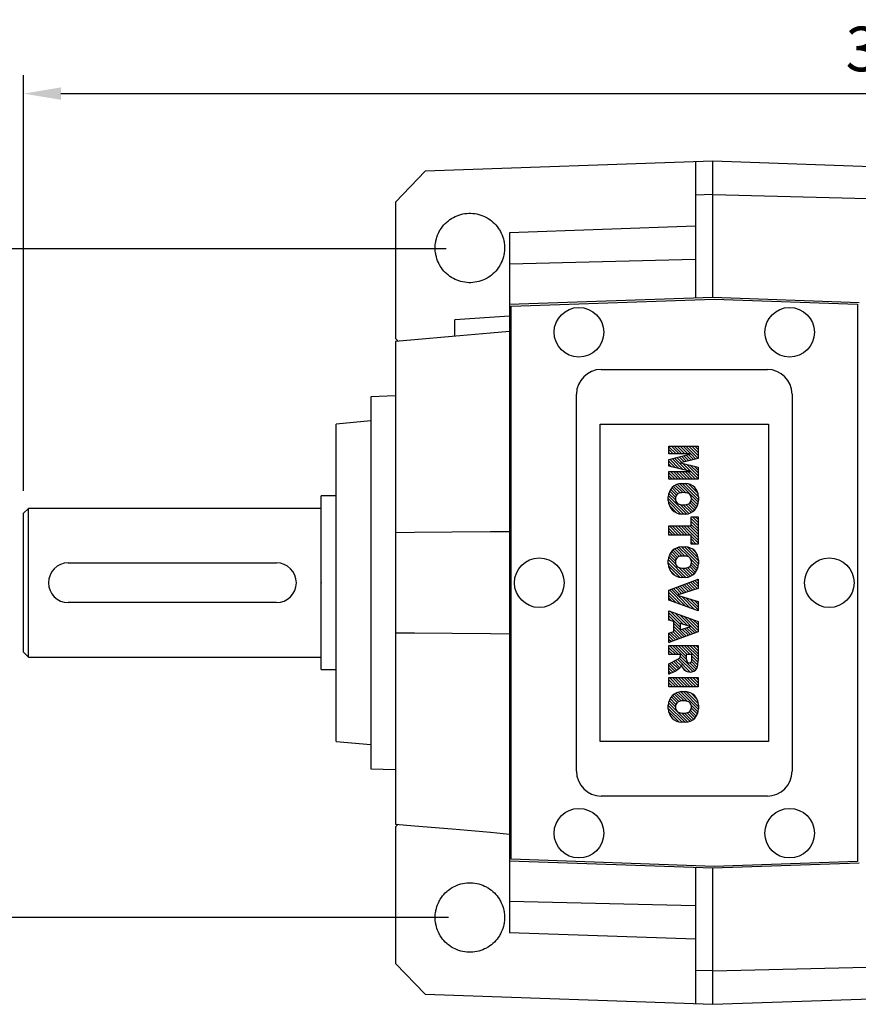
# Model space of a CAD drawing. Extents: x -1206 to 86, y -116 to 805.
# Drawn here: x -977 to -808, y 446 to 645 of the extents above; entities that cross this region are included whole.
import ezdxf

# ---------------------------------------------------------------- set-up
doc = ezdxf.new("R2010")
doc.units = 0
doc.header["$MEASUREMENT"] = 0
doc.styles.add('MX_NOTE_STANDARD', font='txt.shx', dxfattribs={"height": 3.15, "bigfont": 'extfont.shx'})
doc.dimstyles.new('MXDIMSTYLE', dxfattribs={"dimtxt": 3.15, "dimasz": 2.5, "dimexe": 1.5, "dimexo": 1, "dimgap": 1, "dimtad": 1, "dimdec": 4, "dimdsep": 46, "dimtxsty": 'MX_NOTE_STANDARD', "dimcen": 2.5, "dimadec": 0, "dimazin": 0, "dimtfac": 1, "dimtdec": 4, "dimtmove": 2, "dimatfit": 3, "dimfxl": 0, "dimtolj": 1, "dimarcsym": 0})

# ---------------------------------------------------------------- blocks, each defined once
blk = doc.blocks.new('2')
at = {"linetype": 'Continuous'}
h = blk.add_hatch(dxfattribs=at)
h.set_pattern_fill('ANSI31', color=5, scale=3, style=0)
h.set_pattern_definition([(44.99999999999999, (1982.394087533486, 219.3659786868876), (-0.2651650429449553, 0.2651650429449554), [])])
edge = h.paths.add_edge_path(flags=16)
edge.add_arc((690.8736622146077, 654.7991409828048), 1.018915122434378, 186.6023254461233, 273.0639568873855)
edge.add_arc((690.982585569609, 654.7991409828048), 1.018915122434311, 266.9360431126014, 353.3976745538768)
edge.add_arc((688.3428777494294, 655.2574925854628), 3.696934821614863, 351.0443118810875, 368.9556881189125)
edge.add_arc((690.982585569609, 655.7158441881209), 1.018915122434378, 6.602325446123248, 93.06395688738552)
edge.add_arc((690.8736622146075, 655.7158441881209), 1.018915122434207, 86.93604311262752, 173.3976745538897)
edge.add_arc((693.5133700347892, 655.2574925854628), 3.696934821616547, 171.0443118810939, 188.9556881189061)
edge = h.paths.add_edge_path()
edge.add_line((688.1358470284242, 654.8704757739591), (688.1358470284242, 655.6445093969666))
edge.add_arc((690.6675689506844, 655.470635484068), 2.537685565478916, 134.0233462141904, 176.0712025482967, ccw=False)
edge.add_arc((690.6802732483416, 655.4686578045427), 2.547948317977885, 92.04308168137823, 134.1978619726612, ccw=False)
edge.add_line((690.5894364806873, 658.0149863993489), (691.2668113035293, 658.0149863993489))
edge.add_arc((691.175974535875, 655.4686578045427), 2.547948317977796, 45.80213802717611, 87.95691831862189, ccw=False)
edge.add_arc((691.1886788335323, 655.470635484068), 2.537685565478802, 3.92879745169688, 45.97665378564682, ccw=False)
edge.add_line((693.7204007557925, 655.6445093969666), (693.7204007557925, 654.8704757739591))
edge.add_arc((691.1886788335323, 655.0443496868577), 2.537685565478638, 314.02334621424563, 356.07120254829016, ccw=False)
edge.add_arc((691.175974535875, 655.0463273663827), 2.547948317977544, 272.0430816813781, 314.1978619727165, ccw=False)
edge.add_line((691.2668113035293, 652.4999987715768), (690.5894364806873, 652.4999987715768))
edge.add_arc((690.6802732483416, 655.046327366383), 2.54794831797747, 225.8021380272298, 267.95691831863485, ccw=False)
edge.add_arc((690.6675689506844, 655.0443496868577), 2.537685565478802, 183.9287974516968, 225.9766537857006, ccw=False)
h.paths.add_polyline_path([(685.5777514332099, 652.6056291946729), (685.5777514332099, 657.9093559762528), (687.2434345203396, 657.9093559762528), (687.2434345203396, 652.6056291946729)])
edge = h.paths.add_edge_path(flags=16)
edge.add_line((681.3997026051738, 655.7723100893944), (682.0979238448804, 655.7723100893944))
edge.add_arc((681.987585365132, 657.9514089953623), 2.181890607272383, 272.8986910907032, 285.1173702621027)
edge.add_arc((682.4361864857187, 656.3032086988927), 0.4737456739531277, 284.7266473020456, 422.9299755495056)
edge.add_arc((682.0322072074878, 654.3255413992629), 2.478212794367341, 75.5220618409242, 87.81059751144637)
edge.add_line((682.1268823294768, 656.8019450972575), (681.3997026051738, 656.8019450972575))
edge.add_line((681.3997026051738, 656.8019450972575), (681.3997026051738, 655.7723100893944))
edge = h.paths.add_edge_path()
edge.add_arc((682.6435780880433, 653.8443195571484), 4.06775851975054, 76.68102720050128, 92.09621758359735)
edge.add_line((682.494788685332, 657.9093559762528), (679.7431530553183, 657.9093559762528))
edge.add_line((679.7431530553183, 657.9093559762528), (679.7431530553183, 652.6056291946729))
edge.add_line((679.7431530553183, 652.6056291946729), (681.4088361424479, 652.6056291946729))
edge.add_line((681.4088361424479, 652.6056291946729), (681.4088361424479, 654.7335415442568))
edge.add_line((681.4088361424479, 654.7335415442568), (681.5506582991372, 654.7335717822297))
edge.add_arc((681.5508064091214, 654.0392733427362), 0.6942984552912944, 55.8780391525587, 90.01222252046028, ccw=False)
edge.add_arc((681.0683243635747, 653.6687670284823), 1.286022156250493, 25.024443295234676, 47.31061994291218, ccw=False)
edge.add_line((682.2336242877582, 654.2127606617769), (683.1049606253446, 652.6056291946729))
edge.add_line((683.1049606253446, 652.6056291946729), (684.9844382757292, 652.6056291946729))
edge.add_line((684.9844382757292, 652.6056291946729), (684.5726938217881, 653.3658144217256))
edge.add_arc((680.1523447336215, 651.4631903865918), 4.812428106509839, 23.28820086409794, 42.990128884141)
edge.add_line((683.6724972369434, 654.7446520477548), (683.2774864754924, 654.9341288797516))
edge.add_line((683.2774864754924, 654.9341288797516), (683.7298189508263, 655.0984141751464))
edge.add_arc((683.3094169167161, 656.221707016425), 1.199385124783296, 290.518795452428, 333.253118930455)
edge.add_arc((682.9158590904758, 656.4458561494932), 1.651872658857686, 332.4537582187047, 372.0377308450009)
edge.add_arc((683.2574026742686, 656.5464506224114), 1.297144094457348, 10.83833954884525, 75.56869637088795)
h.paths.add_polyline_path([(675.7259846972606, 654.6740327476737), (676.8682360341088, 654.6740327476737), (676.2858487327862, 656.5488264911578)], flags=16)
h.paths.add_polyline_path([(675.1171490932616, 652.6056291946729), (673.4241170810966, 652.6056291946729), (675.3678124073003, 657.9093559762528), (677.2392412259064, 657.9093559762528), (679.2163000931471, 652.6056291946729), (677.4781441745743, 652.6056291946729), (677.2110825944098, 653.4979795348211), (675.384210673426, 653.4979795348211)])
h.paths.add_polyline_path([(669.393987654691, 657.9093559762528), (670.5884683728334, 654.1275447025635), (671.764818580075, 657.9093559762528), (673.4503540546575, 657.9093559762528), (671.4689902143797, 652.6056291946729), (669.6748707904143, 652.6056291946729), (667.6579909225815, 657.9093559762528)])
edge = h.paths.add_edge_path(flags=16)
edge.add_arc((664.5150060133088, 654.7991409828048), 1.018915122434431, 186.6023254463201, 273.0639568873725)
edge.add_arc((664.6239293683104, 654.7991409828048), 1.018915122434311, 266.9360431126014, 353.3976745536406)
edge.add_arc((661.9842215481308, 655.2574925854628), 3.6969348216148, 351.0443118810347, 368.9556881189718)
edge.add_arc((664.6239293683104, 655.7158441881209), 1.018915122434161, 6.602325446352964, 93.0639568873725)
edge.add_arc((664.5150060133092, 655.7158441881209), 1.018915122434274, 86.93604311264052, 173.397674553706)
edge.add_arc((667.1547138334881, 655.2574925854628), 3.696934821614747, 171.0443118810347, 188.9556881189589)
edge = h.paths.add_edge_path()
edge.add_line((661.7771908271257, 654.8704757739591), (661.7771908271257, 655.6445093969666))
edge.add_arc((664.3089127493855, 655.4706354840682), 2.537685565478655, 134.0233462150964, 176.0712025483032, ccw=False)
edge.add_arc((664.321617047043, 655.4686578045427), 2.547948317977812, 92.04308168137823, 134.1978619735686, ccw=False)
edge.add_line((664.2307802793882, 658.0149863993489), (664.9081551022307, 658.0149863993489))
edge.add_arc((664.8173183345759, 655.4686578045427), 2.547948317978192, 45.80213802646671, 87.95691831862189, ccw=False)
edge.add_arc((664.8300226322337, 655.4706354840682), 2.537685565478802, 3.92879745169688, 45.97665378492212, ccw=False)
edge.add_line((667.361744554494, 655.6445093969666), (667.361744554494, 654.8704757739591))
edge.add_arc((664.8300226322337, 655.0443496868577), 2.537685565478794, 314.02334621507794, 356.0712025483032, ccw=False)
edge.add_arc((664.8173183345763, 655.046327366383), 2.547948317977715, 272.0430816813781, 314.19786197353335, ccw=False)
edge.add_line((664.9081551022307, 652.4999987715768), (664.2307802793882, 652.4999987715768))
edge.add_arc((664.321617047043, 655.046327366383), 2.547948317977696, 225.8021380264314, 267.9569183186219, ccw=False)
edge.add_arc((664.3089127493855, 655.0443496868577), 2.537685565478462, 183.9287974516968, 225.9766537849036, ccw=False)
h.paths.add_polyline_path([(657.9835332224752, 652.6056291946729), (657.9835332224752, 656.6555268922682), (656.3361172098939, 656.6555268922682), (656.3361172098939, 657.9093559762528), (661.2966323221864, 657.9093559762528), (661.2966323221864, 656.6555268922682), (659.6492163096051, 656.6555268922682), (659.6492163096051, 652.6056291946729)])
edge = h.paths.add_edge_path(flags=16)
edge.add_arc((652.9830866069069, 654.7991409828048), 1.018915122434112, 186.6023254463333, 273.0639568873855)
edge.add_arc((653.0920099619082, 654.7991409828048), 1.018915122434274, 266.9360431126406, 353.3976745536734)
edge.add_arc((650.4523021417289, 655.2574925854628), 3.6969348216148, 351.0443118810347, 368.9556881189718)
edge.add_arc((653.0920099619082, 655.7158441881209), 1.01891512243449, 6.602325446346245, 93.0639568873725)
edge.add_arc((652.9830866069069, 655.7158441881209), 1.018915122434311, 86.93604311260138, 173.3976745536602)
edge.add_arc((655.6227944270865, 655.2574925854628), 3.69693482161476, 171.0443118810347, 188.9556881189653)
edge = h.paths.add_edge_path()
edge.add_line((650.2452714207234, 654.8704757739591), (650.2452714207234, 655.6445093969666))
edge.add_arc((652.7769933429836, 655.4706354840682), 2.537685565478655, 134.0233462150964, 176.0712025483032, ccw=False)
edge.add_arc((652.7896976406414, 655.4686578045427), 2.547948317977982, 92.04308168137823, 134.1978619735686, ccw=False)
edge.add_line((652.6988608729866, 658.0149863993489), (653.3762356958288, 658.0149863993489))
edge.add_arc((653.2853989281743, 655.4686578045427), 2.547948317977696, 45.80213802643141, 87.95691831862189, ccw=False)
edge.add_arc((653.2981032258322, 655.4706354840683), 2.537685565478109, 3.92879745169688, 45.97665378490359, ccw=False)
edge.add_line((655.8298251480917, 655.6445093969666), (655.8298251480917, 654.8704757739591))
edge.add_arc((653.2981032258315, 655.0443496868577), 2.537685565478892, 314.02334621509635, 356.0712025483032, ccw=False)
edge.add_arc((653.2853989281743, 655.046327366383), 2.5479483179778, 272.0430816813781, 314.19786197355177, ccw=False)
edge.add_line((653.3762356958288, 652.4999987715768), (652.6988608729866, 652.4999987715768))
edge.add_arc((652.7896976406411, 655.046327366383), 2.547948317977635, 225.8021380264314, 267.9569183186219, ccw=False)
edge.add_arc((652.7769933429836, 655.0443496868573), 2.537685565478796, 183.9287974516968, 225.9766537849036, ccw=False)
h.paths.add_polyline_path([(644.8911145302321, 652.6056291946729), (643.5000007785324, 652.6056291946729), (643.5000007785324, 657.9093559762528), (645.7139153826948, 657.9093559762528), (646.4982994515626, 654.7303685101504), (647.2837463714723, 657.9093559762528), (649.490150898688, 657.9093559762528), (649.490150898688, 652.6056291946729), (648.0990371469882, 652.6056291946729), (648.0990371469882, 656.586459258222), (647.1146442370248, 652.6056291946729), (645.8744330637834, 652.6056291946729), (644.8911145302321, 656.5863811550687)])
at = {"color": 5, "linetype": 'Continuous'}
for p, q in [((643.5000007785324, 657.9093559762528), (645.7139153826948, 657.9093559762528)), ((643.5000007785324, 652.6056291946729), (643.5000007785324, 657.9093559762528)), ((645.7139153826948, 657.9093559762528), (646.4982994515626, 654.7303685101502)), ((646.4982994515626, 654.7303685101504), (647.2837463714723, 657.9093559762528)), ((647.2837463714723, 657.9093559762528), (649.490150898688, 657.9093559762528)), ((649.490150898688, 657.9093559762528), (649.490150898688, 652.6056291946729)), ((652.6988608729866, 658.0149863993489), (653.3762356958288, 658.0149863993489)), ((656.3361172098939, 657.9093559762528), (661.296632322186, 657.9093559762528)), ((656.3361172098939, 656.6555268922682), (656.3361172098939, 657.9093559762528)), ((661.2966323221864, 657.9093559762528), (661.2966323221864, 656.6555268922682)), ((664.2307802793882, 658.0149863993489), (664.9081551022307, 658.0149863993489)), ((669.6748707904143, 652.6056291946729), (667.6579909225815, 657.9093559762528)), ((667.6579909225815, 657.9093559762528), (669.393987654691, 657.9093559762528)), ((669.393987654691, 657.9093559762528), (670.5884683728334, 654.1275447025635)), ((670.5884683728334, 654.1275447025635), (671.764818580075, 657.9093559762528)), ((673.4503540546575, 657.9093559762528), (671.4689902143797, 652.6056291946729)), ((671.764818580075, 657.9093559762528), (673.4503540546575, 657.9093559762528)), ((673.4241170810966, 652.6056291946729), (675.3678124073003, 657.9093559762528)), ((675.3678124073003, 657.9093559762528), (677.2392412259064, 657.9093559762528)), ((677.2392412259064, 657.9093559762528), (679.2163000931471, 652.6056291946729)), ((679.7431530553183, 652.6056291946729), (679.7431530553183, 657.9093559762528)), ((679.7431530553183, 657.9093559762528), (682.494788685332, 657.9093559762528)), ((685.5777514332099, 657.9093559762528), (687.2434345203396, 657.9093559762528)), ((685.5777514332099, 652.6056291946729), (685.5777514332099, 657.9093559762528)), ((687.2434345203396, 657.9093559762528), (687.2434345203396, 652.6056291946729)), ((690.5894364806873, 658.0149863993489), (691.2668113035293, 658.0149863993489)), ((645.8744330637834, 652.6056291946729), (644.8911145302321, 656.5863811550687)), ((644.8911145302321, 656.5863811550687), (644.8911145302321, 652.6056291946729)), ((648.0990371469882, 656.586459258222), (647.1146442370248, 652.6056291946729)), ((648.0990371469882, 652.6056291946729), (648.0990371469882, 656.586459258222)), ((657.9835332224752, 656.6555268922682), (656.3361172098939, 656.6555268922682)), ((657.9835332224752, 652.6056291946729), (657.9835332224752, 656.6555268922682)), ((661.2966323221864, 656.6555268922682), (659.6492163096051, 656.6555268922682)), ((659.6492163096051, 656.6555268922682), (659.6492163096051, 652.6056291946729)), ((676.2858487327862, 656.5488264911578), (675.7259846972606, 654.6740327476737)), ((676.8682360341088, 654.6740327476737), (676.2858487327862, 656.5488264911578)), ((682.1268823294768, 656.8019450972575), (681.3997026051738, 656.8019450972575)), ((681.3997026051738, 656.8019450972575), (681.3997026051738, 655.7723100893944)), ((681.3997026051738, 655.7723100893944), (682.0979238448804, 655.7723100893944)), ((650.2452714207234, 654.8704757739591), (650.2452714207234, 655.6445093969666)), ((655.8298251480917, 655.6445093969666), (655.8298251480917, 654.8704757739591)), ((661.7771908271257, 654.8704757739591), (661.7771908271257, 655.6445093969666)), ((667.361744554494, 655.6445093969666), (667.361744554494, 654.8704757739591)), ((675.7259846972606, 654.6740327476737), (676.8682360341088, 654.6740327476737)), ((681.5506582991372, 654.7335717822297), (681.4088361424479, 654.7335415442568)), ((681.4088361424479, 654.7335415442568), (681.4088361424479, 652.6056291946729)), ((683.1049606253446, 652.6056291946729), (682.2336242877582, 654.2127606617769)), ((683.7298189508263, 655.0984141751464), (683.2774864754924, 654.9341288797516)), ((683.2774864754924, 654.9341288797516), (683.6724972369434, 654.7446520477548)), ((688.1358470284242, 654.8704757739591), (688.1358470284242, 655.6445093969666)), ((693.7204007557925, 655.6445093969666), (693.7204007557925, 654.8704757739591)), ((644.8911145302321, 652.6056291946729), (643.5000007785324, 652.6056291946729)), ((647.1146442370248, 652.6056291946729), (645.8744330637834, 652.6056291946729)), ((649.490150898688, 652.6056291946729), (648.0990371469882, 652.6056291946729)), ((653.3762356958288, 652.4999987715768), (652.6988608729866, 652.4999987715768)), ((659.6492163096051, 652.6056291946729), (657.9835332224752, 652.6056291946729)), ((664.9081551022307, 652.4999987715768), (664.2307802793882, 652.4999987715768)), ((671.4689902143797, 652.6056291946729), (669.6748707904143, 652.6056291946729)), ((675.1171490932616, 652.6056291946729), (673.4241170810966, 652.6056291946729)), ((675.384210673426, 653.4979795348211), (675.1171490932616, 652.6056291946729)), ((677.2110825944098, 653.4979795348211), (675.384210673426, 653.4979795348211)), ((677.4781441745743, 652.6056291946729), (677.2110825944098, 653.4979795348208)), ((679.2163000931471, 652.6056291946729), (677.4781441745743, 652.6056291946729)), ((681.4088361424479, 652.6056291946729), (679.7431530553183, 652.6056291946729)), ((684.9844382757292, 652.6056291946729), (683.1049606253446, 652.6056291946729)), ((684.5726938217881, 653.3658144217256), (684.9844382757292, 652.6056291946729)), ((687.2434345203396, 652.6056291946729), (685.5777514332099, 652.6056291946729)), ((691.2668113035293, 652.4999987715768), (690.5894364806873, 652.4999987715768))]:
    blk.add_line(p, q, dxfattribs=at)
for centre, radius, start, end in [((652.7896976406414, 655.4686578045427), 2.547948317977982, 92.04308168137815, 134.1978619735686), ((653.2853989281743, 655.4686578045427), 2.547948317977696, 45.80213802643132, 87.95691831862183), ((664.321617047043, 655.4686578045427), 2.547948317977812, 92.04308168137815, 134.1978619735686), ((664.8173183345759, 655.4686578045427), 2.547948317978192, 45.80213802646666, 87.95691831862183), ((682.6435780880433, 653.8443195571484), 4.06775851975054, 76.68102720050128, 92.09621758359735), ((683.2574026742686, 656.5464506224114), 1.297144094457348, 10.83833954884525, 75.56869637088795), ((690.6802732483416, 655.4686578045427), 2.547948317977885, 92.04308168137815, 134.1978619726612), ((691.175974535875, 655.4686578045427), 2.547948317977796, 45.80213802717603, 87.95691831862183), ((652.7769933429836, 655.4706354840682), 2.537685565478655, 134.0233462150964, 176.0712025483032), ((655.6227944270865, 655.2574925854628), 3.69693482161476, 171.0443118810347, 188.9556881189653), ((652.9830866069069, 655.7158441881209), 1.018915122434311, 86.93604311260138, 173.3976745536602), ((653.0920099619082, 655.7158441881209), 1.01891512243449, 6.602325446346245, 93.0639568873725), ((650.4523021417289, 655.2574925854628), 3.6969348216148, 351.0443118810347, 8.955688118971759), ((653.2981032258322, 655.4706354840683), 2.537685565478109, 3.928797451696821, 45.97665378490365), ((664.3089127493855, 655.4706354840682), 2.537685565478655, 134.0233462150964, 176.0712025483032), ((667.1547138334881, 655.2574925854628), 3.696934821614747, 171.0443118810347, 188.9556881189589), ((664.5150060133092, 655.7158441881209), 1.018915122434274, 86.93604311264052, 173.397674553706), ((664.6239293683104, 655.7158441881209), 1.018915122434161, 6.602325446352964, 93.0639568873725), ((661.9842215481308, 655.2574925854628), 3.6969348216148, 351.0443118810347, 8.955688118971759), ((664.8300226322337, 655.4706354840682), 2.537685565478802, 3.928797451696821, 45.97665378492209), ((681.987585365132, 657.9514089953623), 2.181890607272383, 272.8986910907032, 285.1173702621027), ((682.0322072074878, 654.3255413992629), 2.478212794367341, 75.5220618409242, 87.81059751144637), ((682.4361864857187, 656.3032086988927), 0.4737456739531277, 284.7266473020456, 62.92997554950552), ((682.9158590904758, 656.4458561494932), 1.651872658857686, 332.4537582187047, 12.03773084500089), ((690.6675689506844, 655.470635484068), 2.537685565478916, 134.0233462141904, 176.0712025482967), ((693.5133700347892, 655.2574925854628), 3.696934821616547, 171.0443118810939, 188.9556881189061), ((690.8736622146075, 655.7158441881209), 1.018915122434207, 86.93604311262752, 173.3976745538897), ((690.982585569609, 655.7158441881209), 1.018915122434378, 6.602325446123248, 93.06395688738552), ((688.3428777494294, 655.2574925854628), 3.696934821614863, 351.0443118810875, 8.9556881189125), ((691.1886788335323, 655.470635484068), 2.537685565478802, 3.928797451696821, 45.97665378564685), ((652.7769933429836, 655.0443496868573), 2.537685565478796, 183.9287974516968, 225.9766537849036), ((652.9830866069069, 654.7991409828048), 1.018915122434112, 186.6023254463333, 273.0639568873855), ((653.0920099619082, 654.7991409828048), 1.018915122434274, 266.9360431126406, 353.3976745536734), ((653.2981032258315, 655.0443496868577), 2.537685565478892, 314.0233462150964, 356.0712025483031), ((664.3089127493855, 655.0443496868577), 2.537685565478462, 183.9287974516968, 225.9766537849036), ((664.5150060133088, 654.7991409828048), 1.018915122434431, 186.6023254463201, 273.0639568873725), ((664.6239293683104, 654.7991409828048), 1.018915122434311, 266.9360431126014, 353.3976745536406), ((664.8300226322337, 655.0443496868577), 2.537685565478794, 314.0233462150779, 356.0712025483031), ((681.5508064091214, 654.0392733427362), 0.6942984552912944, 55.87803915255872, 90.01222252046028), ((681.0683243635747, 653.6687670284823), 1.286022156250493, 25.0244432952347, 47.31061994291223), ((680.1523447336215, 651.4631903865918), 4.812428106509839, 23.28820086409794, 42.990128884141), ((683.3094169167161, 656.221707016425), 1.199385124783296, 290.518795452428, 333.253118930455), ((690.6675689506844, 655.0443496868577), 2.537685565478802, 183.9287974516968, 225.9766537857006), ((690.8736622146077, 654.7991409828048), 1.018915122434378, 186.6023254461233, 273.0639568873855), ((690.982585569609, 654.7991409828048), 1.018915122434311, 266.9360431126014, 353.3976745538768), ((691.1886788335323, 655.0443496868577), 2.537685565478638, 314.0233462142456, 356.0712025482902), ((652.7896976406411, 655.046327366383), 2.547948317977635, 225.8021380264314, 267.9569183186218), ((653.2853989281743, 655.046327366383), 2.5479483179778, 272.0430816813781, 314.1978619735518), ((664.321617047043, 655.046327366383), 2.547948317977696, 225.8021380264314, 267.9569183186218), ((664.8173183345763, 655.046327366383), 2.547948317977715, 272.0430816813781, 314.1978619735333), ((690.6802732483416, 655.046327366383), 2.54794831797747, 225.8021380272298, 267.9569183186348), ((691.175974535875, 655.0463273663827), 2.547948317977544, 272.0430816813781, 314.1978619727165)]:
    blk.add_arc(centre, radius, start, end, dxfattribs=at)
blk = doc.blocks.new('*D19')
at = {"color": 3, "lineweight": -2}
for p, q in [((-980.0356223554464, 546.374776176796), (-1003.57, 546.374776176796)), ((-999.82, 538.874776176796), (-999.82, 523.874776176796)), ((-980.0356223554464, 516.374776176796), (-1003.57, 516.374776176796))]:
    blk.add_line(p, q, dxfattribs=at)
at = {"color": 3}
for points in [[(-1001.07, 538.874776176796), (-998.57, 538.874776176796), (-999.82, 546.374776176796)], [(-1001.07, 523.874776176796), (-998.57, 523.874776176796), (-999.82, 516.374776176796)]]:
    blk.add_solid(points, dxfattribs=at)
at = {"layer": 'DEFPOINTS', "color": 0}
for p in [(-975.5356223554464, 546.374776176796), (-999.82, 516.374776176796), (-975.5356223554464, 516.374776176796)]:
    blk.add_point(p, dxfattribs=at)
at = {"color": 3, "insert": (-1008.82, 531.3747761767959), "char_height": 9, "attachment_point": 5, "rotation": 90}
blk.add_mtext('\\A1;30', dxfattribs=at)
blk = doc.blocks.new('*D20')
at = {"color": 3, "lineweight": -2}
for p, q in [((-976.5356223554464, 549.874776176796), (-976.5356223554464, 633.7453826052916)), ((-624.5356223554464, 547.074776176796), (-624.5356223554464, 633.7453826052916)), ((-969.0356223554464, 629.9953826052916), (-632.0356223554464, 629.9953826052916))]:
    blk.add_line(p, q, dxfattribs=at)
at = {"color": 3}
for points in [[(-969.0356223554464, 631.2453826052916), (-969.0356223554464, 628.7453826052916), (-976.5356223554464, 629.9953826052916)], [(-632.0356223554464, 631.2453826052916), (-632.0356223554464, 628.7453826052916), (-624.5356223554464, 629.9953826052916)]]:
    blk.add_solid(points, dxfattribs=at)
at = {"layer": 'DEFPOINTS', "color": 0}
for p in [(-624.5356223554464, 629.9953826052916), (-976.5356223554464, 545.374776176796), (-624.5356223554464, 542.574776176796)]:
    blk.add_point(p, dxfattribs=at)
at = {"color": 3, "insert": (-800.5356223554464, 638.9953826052916), "char_height": 9, "attachment_point": 5}
blk.add_mtext('\\A1;352', dxfattribs=at)
blk = doc.blocks.new('*D21')
at = {"color": 3, "lineweight": -2}
for p, q in [((-891.3100000000001, 598.6711831455942), (-1035.66, 598.6711831455942)), ((-1031.91, 591.1711831455942), (-1031.91, 471.3747761767961)), ((-890.83, 463.874776176796), (-1035.66, 463.8747761767961))]:
    blk.add_line(p, q, dxfattribs=at)
at = {"color": 3}
for points in [[(-1033.16, 591.1711831455942), (-1030.66, 591.1711831455942), (-1031.91, 598.6711831455942)], [(-1033.16, 471.3747761767961), (-1030.66, 471.3747761767961), (-1031.91, 463.8747761767961)]]:
    blk.add_solid(points, dxfattribs=at)
at = {"layer": 'DEFPOINTS', "color": 0}
for p in [(-886.8100000000001, 598.6711831455942), (-1031.91, 463.8747761767961), (-886.33, 463.874776176796)]:
    blk.add_point(p, dxfattribs=at)
at = {"color": 3, "insert": (-1040.91, 531.2729796611951), "char_height": 9, "attachment_point": 5, "rotation": 90}
blk.add_mtext('\\A1;135', dxfattribs=at)

msp = doc.modelspace()

# ---------------------------------------------------------------- linework, layer by layer
at = {"color": 7, "linetype": 'Continuous'}
for p, q in [((-837.5356223554464, 616.374776176796), (-895.5392773933319, 614.349243909539)), ((-841.0356223554464, 616.2525534835748), (-841.0356223554464, 588.7525534835748)), ((-712.531967317561, 612.0095523535921), (-837.5356223554464, 616.374776176796)), ((-837.5356223554464, 588.874776176796), (-837.5356223554464, 616.374776176796)), ((-895.5392773933319, 614.3492439095393), (-901.5356223554464, 608.1398469293241)), ((-837.5356223554464, 609.6382321440866), (-841.0356223554464, 609.5518076488951)), ((-837.5356223554464, 609.6382321440866), (-768.5356223554464, 607.9344349531679)), ((-901.5356223554464, 608.1398469293241), (-901.5356223554464, 580.6097054242679)), ((-841.0356223554464, 603.2525534835748), (-878.5356223554464, 601.9430246276344)), ((-878.5356223554464, 601.9430246276344), (-878.5356223554464, 460.8065277259577)), ((-841.0356223554464, 596.5518076488951), (-878.5356223554464, 595.6258309147)), ((-837.5356223554464, 588.874776176796), (-878.5356223554464, 587.4430246276344)), ((-878.2356223554465, 587.1430246276344), (-837.2356223554463, 588.574776176796)), ((-808.0356223554464, 587.8446134767895), (-837.5356223554464, 588.874776176796)), ((-837.2356223554463, 588.574776176796), (-808.3356223554464, 587.5655659384846)), ((-878.2356223554465, 475.6065277259576), (-878.2356223554465, 587.1430246276344)), ((-808.3356223554464, 587.5655659384846), (-808.3356223554464, 475.1839864151076)), ((-878.5356223554464, 585.1410507150093), (-889.5356223554464, 584.3718557836306)), ((-889.5356223554464, 581.0793869856374), (-889.5356223554464, 584.3718557836306)), ((-901.5356223554464, 580.6097054242679), (-901.0148084481222, 580.0703868353897)), ((-901.5356223554464, 580.0248215226924), (-901.5356223554464, 482.7247308308996)), ((-860.0356223554464, 574.374776176796), (-826.5356223554464, 574.374776176796)), ((-901.5356223554464, 569.0493800242547), (-906.5356223554464, 568.874776176796)), ((-906.5356223554464, 568.874776176796), (-906.5356223554464, 493.874776176796)), ((-865.0356223554464, 493.374776176796), (-865.0356223554464, 569.374776176796)), ((-821.5356223554464, 569.374776176796), (-821.5356223554464, 493.374776176796)), ((-906.5356223554464, 563.9871968214774), (-913.5356223554464, 563.374776176796)), ((-913.5356223554464, 499.374776176796), (-913.5356223554464, 563.374776176796)), ((-860.2856223554464, 563.374776176796), (-826.2856223554464, 563.374776176796)), ((-860.2856223554464, 499.374776176796), (-860.2856223554464, 563.374776176796)), ((-826.2856223554464, 563.374776176796), (-826.2856223554464, 499.374776176796)), ((-913.5356223554464, 548.874776176796), (-916.5356223554464, 548.874776176796)), ((-916.5356223554464, 513.874776176796), (-916.5356223554464, 548.874776176796)), ((-975.5356223554464, 546.374776176796), (-976.5356223554464, 545.374776176796)), ((-916.5356223554464, 546.374776176796), (-975.5356223554464, 546.374776176796)), ((-975.5356223554464, 516.374776176796), (-975.5356223554464, 546.374776176796)), ((-976.5356223554464, 517.374776176796), (-976.5356223554464, 545.374776176796)), ((-967.5356223554464, 535.374776176796), (-925.5356223554464, 535.374776176796)), ((-925.5356223554464, 527.374776176796), (-967.5356223554464, 527.374776176796)), ((-976.5356223554464, 517.374776176796), (-975.5356223554464, 516.374776176796)), ((-975.5356223554464, 516.374776176796), (-916.5356223554464, 516.374776176796)), ((-916.5356223554464, 513.874776176796), (-913.5356223554464, 513.874776176796)), ((-913.5356223554464, 499.374776176796), (-906.5356223554464, 498.7623555321146)), ((-826.2856223554464, 499.374776176796), (-860.2856223554464, 499.374776176796)), ((-906.5356223554464, 493.874776176796), (-901.5356223554464, 493.7001723293373)), ((-826.5356223554464, 488.374776176796), (-860.0356223554464, 488.374776176796)), ((-901.0148084481222, 482.6791655182022), (-901.5356223554464, 482.1398469293241)), ((-901.5356223554464, 482.1398469293241), (-901.5356223554464, 454.6097054242679)), ((-878.5356223554464, 475.3065277259576), (-837.5356223554464, 473.874776176796)), ((-837.2356223554463, 474.1747761767959), (-878.2356223554465, 475.6065277259576)), ((-837.5356223554464, 473.874776176796), (-808.0356223554464, 474.9049388768025)), ((-808.3356223554464, 475.1839864151076), (-837.2356223554463, 474.1747761767959)), ((-841.0356223554464, 473.9969988700171), (-841.0356223554464, 446.4969988700173)), ((-837.5356223554464, 446.3747761767961), (-837.5356223554464, 473.874776176796)), ((-841.0356223554464, 466.197744704697), (-878.5356223554464, 467.123721438892)), ((-841.0356223554464, 459.4969988700172), (-878.5356223554464, 460.8065277259577)), ((-837.5356223554464, 453.1113202095055), (-768.5356223554464, 454.8151174004244)), ((-901.5356223554464, 454.6097054242679), (-895.5392773933319, 448.4003084440529)), ((-837.5356223554464, 453.1113202095055), (-841.0356223554464, 453.197744704697)), ((-837.5356223554464, 446.3747761767961), (-712.531967317561, 450.74)), ((-895.5392773933319, 448.4003084440529), (-837.5356223554464, 446.3747761767961))]:
    msp.add_line(p, q, dxfattribs=at)
for points in [[(-879.5356223554464, 598.874776176796), (-879.538583704871, 598.6711831455942), (-879.5622594688042, 598.2646859775624), (-879.6095308853797, 597.8602531616453), (-879.6419680843609, 597.6592389331275), (-879.6802380030875, 597.4592531704717), (-879.774141571423, 597.0630428610783), (-879.8909238504351, 596.6729628837346), (-880.0301896858585, 596.2903331456072), (-880.1914678461898, 595.916448344611), (-880.3742126171857, 595.5525735885625), (-880.4734445289554, 595.374776176796), (-880.5778056483874, 595.1999401144541), (-880.8015580454233, 594.8597411223387), (-881.0447127010094, 594.5331277379181), (-881.3064468567594, 594.2212051174985), (-881.5858748871404, 593.9250287084902), (-881.8820512961489, 593.645600678109), (-882.0361090876405, 593.5124650749632), (-882.1939739165686, 593.383866522359), (-882.520587300989, 593.1407118667731), (-882.8607862931045, 592.916959469737), (-883.0356223554464, 592.8125983503049), (-883.2134197672129, 592.7133664385352), (-883.5772945232615, 592.5306216675395), (-883.9511793242576, 592.3693435072083), (-884.1414813521668, 592.2969278312947), (-884.3338090623851, 592.2300776717847), (-884.7238890397288, 592.1132953927726), (-885.1200993491221, 592.0193918244371), (-885.5210993402956, 591.9486847067293), (-885.9255321562129, 591.9014132901538), (-886.3320293242447, 591.8777375262206), (-886.5356223554464, 591.874776176796), (-886.7392153866482, 591.8777375262206), (-887.14571255468, 591.9014132901538), (-887.5501453705971, 591.9486847067293), (-887.9511453617707, 592.0193918244371), (-888.3473556711641, 592.1132953927726), (-888.7374356485076, 592.2300776717847), (-888.9297633587261, 592.2969278312947), (-889.1200653866352, 592.3693435072083), (-889.4939501876312, 592.5306216675395), (-889.8578249436799, 592.7133664385352), (-890.2104584177883, 592.916959469737), (-890.5506574099037, 593.1407118667731), (-890.8772707943243, 593.383866522359), (-891.0351356232521, 593.5124650749632), (-891.189193414744, 593.645600678109), (-891.4853698237522, 593.9250287084902), (-891.7647978541335, 594.2212051174985), (-892.0265320098835, 594.5331277379181), (-892.2696866654693, 594.8597411223387), (-892.4934390625054, 595.1999401144541), (-892.5978001819375, 595.374776176796), (-892.6970320937072, 595.5525735885625), (-892.8797768647029, 595.916448344611), (-893.0410550250341, 596.2903331456072), (-893.1803208604575, 596.6729628837346), (-893.2971031394699, 597.0630428610783), (-893.3910067078053, 597.4592531704717), (-893.4292766265318, 597.6592389331275), (-893.4617138255129, 597.8602531616453), (-893.5089852420887, 598.2646859775624), (-893.5326610060218, 598.6711831455942), (-893.5356223554464, 598.874776176796), (-893.5326610060218, 599.0783692079978), (-893.5089852420887, 599.4848663760296), (-893.4617138255129, 599.8892991919466), (-893.4292766265318, 600.0903134204644), (-893.3910067078053, 600.2902991831203), (-893.2971031394699, 600.6865094925137), (-893.1803208604575, 601.0765894698574), (-893.0410550250341, 601.4592192079848), (-892.8797768647029, 601.833104008981), (-892.6970320937072, 602.1969787650295), (-892.5978001819375, 602.374776176796), (-892.4934390625054, 602.5496122391379), (-892.2696866654693, 602.8898112312532), (-892.0265320098835, 603.2164246156739), (-891.7647978541335, 603.5283472360935), (-891.4853698237522, 603.8245236451017), (-891.189193414744, 604.103951675483), (-891.0351356232521, 604.2370872786288), (-890.8772707943243, 604.365685831233), (-890.5506574099037, 604.6088404868188), (-890.2104584177883, 604.832592883855), (-889.8578249436799, 605.0361859150568), (-889.4939501876312, 605.2189306860527), (-889.1200653866352, 605.3802088463837), (-888.9297633587261, 605.4526245222975), (-888.7374356485076, 605.5194746818073), (-888.3473556711641, 605.6362569608194), (-887.9511453617707, 605.7301605291549), (-887.5501453705971, 605.8008676468627), (-887.14571255468, 605.8481390634382), (-886.7392153866482, 605.8718148273714), (-886.5356223554464, 605.874776176796), (-886.3320293242447, 605.8718148273714), (-885.9255321562129, 605.8481390634382), (-885.5210993402956, 605.8008676468627), (-885.1200993491221, 605.7301605291549), (-884.7238890397288, 605.6362569608194), (-884.3338090623851, 605.5194746818073), (-884.1414813521668, 605.4526245222975), (-883.9511793242576, 605.3802088463839), (-883.5772945232615, 605.2189306860527), (-883.2134197672129, 605.0361859150568), (-883.0356223554464, 604.936954003287), (-882.8607862931045, 604.832592883855), (-882.520587300989, 604.6088404868188), (-882.1939739165686, 604.365685831233), (-882.0361090876405, 604.2370872786288), (-881.8820512961489, 604.103951675483), (-881.5858748871404, 603.8245236451017), (-881.3064468567594, 603.5283472360935), (-881.0447127010094, 603.2164246156739), (-880.8015580454233, 602.8898112312532), (-880.5778056483874, 602.5496122391379), (-880.4734445289554, 602.374776176796), (-880.3742126171857, 602.1969787650295), (-880.1914678461898, 601.833104008981), (-880.0301896858585, 601.4592192079848), (-879.8909238504351, 601.0765894698574), (-879.774141571423, 600.6865094925137), (-879.6802380030875, 600.2902991831203), (-879.6419680843609, 600.0903134204644), (-879.6095308853797, 599.8892991919466), (-879.5622594688042, 599.4848663760296), (-879.538583704871, 599.0783692079978), (-879.5356223554464, 598.874776176796)], [(-878.5356223554464, 582.0370607837887), (-882.400627714264, 581.6989166304251), (-890.0926320013181, 581.0259534555152), (-897.7339610475973, 580.3574237896943), (-901.5356223554464, 580.0248215226924)], [(-901.5356223554464, 541.5303711148916), (-897.7336061623408, 541.5638868679338), (-890.0919932078563, 541.6309183744339), (-882.4002728290073, 541.6979498814893), (-878.5356223554464, 541.7314656352249)], [(-878.5356223554464, 521.018086718367), (-882.4002728290073, 521.0516024721027), (-890.0919932078563, 521.1186339791581), (-897.7336061623408, 521.1856654856584), (-901.5356223554464, 521.2191812387003)], [(-901.5356223554464, 482.7247308308996), (-897.7339610701941, 482.3921285658747), (-890.0926320419925, 481.7235989016355), (-882.4006277368609, 481.0506357251439), (-878.5356223554464, 480.7124915698035)], [(-879.5356223554464, 463.874776176796), (-879.538583704871, 463.6711831455943), (-879.5622594688042, 463.2646859775625), (-879.6095308853797, 462.8602531616454), (-879.6419680843609, 462.6592389331276), (-879.6802380030875, 462.4592531704718), (-879.774141571423, 462.0630428610784), (-879.8909238504351, 461.6729628837349), (-880.0301896858585, 461.2903331456072), (-880.1914678461898, 460.9164483446113), (-880.3742126171857, 460.5525735885626), (-880.4734445289554, 460.374776176796), (-880.5778056483874, 460.1999401144541), (-880.8015580454233, 459.8597411223388), (-881.0447127010094, 459.5331277379182), (-881.3064468567594, 459.2212051174985), (-881.5858748871404, 458.9250287084903), (-881.8820512961489, 458.645600678109), (-882.0361090876405, 458.5124650749632), (-882.1939739165686, 458.383866522359), (-882.520587300989, 458.1407118667732), (-882.8607862931045, 457.916959469737), (-883.0356223554464, 457.812598350305), (-883.2134197672129, 457.7133664385353), (-883.5772945232615, 457.5306216675396), (-883.9511793242576, 457.3693435072084), (-884.1414813521668, 457.2969278312948), (-884.3338090623851, 457.230077671785), (-884.7238890397288, 457.1132953927726), (-885.1200993491221, 457.0193918244372), (-885.5210993402956, 456.9486847067296), (-885.9255321562129, 456.9014132901538), (-886.3320293242447, 456.8777375262206), (-886.5356223554464, 456.874776176796), (-886.7392153866482, 456.8777375262206), (-887.14571255468, 456.9014132901538), (-887.5501453705971, 456.9486847067296), (-887.9511453617707, 457.0193918244372), (-888.3473556711641, 457.1132953927726), (-888.7374356485076, 457.230077671785), (-888.9297633587261, 457.2969278312948), (-889.1200653866352, 457.3693435072084), (-889.4939501876312, 457.5306216675396), (-889.8578249436799, 457.7133664385353), (-890.2104584177883, 457.916959469737), (-890.5506574099037, 458.1407118667732), (-890.8772707943243, 458.383866522359), (-891.0351356232521, 458.5124650749632), (-891.189193414744, 458.645600678109), (-891.4853698237522, 458.9250287084903), (-891.7647978541335, 459.2212051174985), (-892.0265320098835, 459.5331277379182), (-892.2696866654693, 459.8597411223388), (-892.4934390625054, 460.1999401144541), (-892.5978001819375, 460.374776176796), (-892.6970320937072, 460.5525735885626), (-892.8797768647029, 460.9164483446113), (-893.0410550250341, 461.2903331456072), (-893.1803208604575, 461.6729628837349), (-893.2971031394699, 462.0630428610784), (-893.3910067078053, 462.4592531704718), (-893.4292766265318, 462.6592389331276), (-893.4617138255129, 462.8602531616454), (-893.5089852420887, 463.2646859775625), (-893.5326610060218, 463.6711831455943), (-893.5356223554464, 463.874776176796), (-893.5326610060218, 464.0783692079978), (-893.5089852420887, 464.4848663760296), (-893.4617138255129, 464.8892991919467), (-893.4292766265318, 465.0903134204645), (-893.3910067078053, 465.2902991831203), (-893.2971031394699, 465.6865094925137), (-893.1803208604575, 466.0765894698574), (-893.0410550250341, 466.4592192079849), (-892.8797768647029, 466.833104008981), (-892.6970320937072, 467.1969787650295), (-892.5978001819375, 467.374776176796), (-892.4934390625054, 467.549612239138), (-892.2696866654693, 467.8898112312533), (-892.0265320098835, 468.2164246156739), (-891.7647978541335, 468.5283472360936), (-891.4853698237522, 468.8245236451018), (-891.189193414744, 469.1039516754831), (-891.0351356232521, 469.2370872786288), (-890.8772707943243, 469.3656858312331), (-890.5506574099037, 469.6088404868188), (-890.2104584177883, 469.832592883855), (-889.8578249436799, 470.0361859150568), (-889.4939501876312, 470.2189306860527), (-889.1200653866352, 470.3802088463837), (-888.9297633587261, 470.4526245222975), (-888.7374356485076, 470.5194746818073), (-888.3473556711641, 470.6362569608194), (-887.9511453617707, 470.7301605291549), (-887.5501453705971, 470.8008676468627), (-887.14571255468, 470.8481390634382), (-886.7392153866482, 470.8718148273714), (-886.5356223554464, 470.874776176796), (-886.3320293242447, 470.8718148273714), (-885.9255321562129, 470.8481390634382), (-885.5210993402956, 470.8008676468627), (-885.1200993491221, 470.7301605291549), (-884.7238890397288, 470.6362569608194), (-884.3338090623851, 470.5194746818073), (-884.1414813521668, 470.4526245222975), (-883.9511793242576, 470.3802088463839), (-883.5772945232615, 470.2189306860527), (-883.2134197672129, 470.0361859150568), (-883.0356223554464, 469.936954003287), (-882.8607862931045, 469.832592883855), (-882.520587300989, 469.6088404868188), (-882.1939739165686, 469.3656858312331), (-882.0361090876405, 469.2370872786288), (-881.8820512961489, 469.1039516754831), (-881.5858748871404, 468.8245236451018), (-881.3064468567594, 468.5283472360936), (-881.0447127010094, 468.2164246156739), (-880.8015580454233, 467.8898112312533), (-880.5778056483874, 467.549612239138), (-880.4734445289554, 467.374776176796), (-880.3742126171857, 467.1969787650295), (-880.1914678461898, 466.833104008981), (-880.0301896858585, 466.4592192079849), (-879.8909238504351, 466.0765894698574), (-879.774141571423, 465.6865094925137), (-879.6802380030875, 465.2902991831203), (-879.6419680843609, 465.0903134204645), (-879.6095308853797, 464.8892991919467), (-879.5622594688042, 464.4848663760296), (-879.538583704871, 464.0783692079978), (-879.5356223554464, 463.874776176796)]]:
    msp.add_lwpolyline(points, dxfattribs=at)
for centre in [(-864.5356223554464, 581.874776176796), (-822.0356223554464, 581.874776176796), (-872.5356223554464, 531.374776176796), (-814.0356223554464, 531.374776176796), (-864.5356223554464, 480.874776176796), (-822.0356223554464, 480.874776176796)]:
    msp.add_circle(centre, 5, dxfattribs=at)
for centre, radius, start, end in [((-860.0356223554464, 569.374776176796), 5, 90, 180), ((-826.5356223554464, 569.374776176796), 5, 0, 90), ((-967.5356223554464, 531.374776176796), 4, 90, 270), ((-925.5356223554464, 531.374776176796), 4, 270, 90), ((-860.0356223554464, 493.374776176796), 5, 180, 270), ((-826.5356223554464, 493.374776176796), 5, 270, 0)]:
    msp.add_arc(centre, radius, start, end, dxfattribs=at)
at = {"extrusion": (-1, 0, 0)}
msp.add_point((-916.5356223554464, 531.374776176796, 18), dxfattribs=at)
msp.add_point((-916.5356223554464, 531.374776176796, 18), dxfattribs=at)

# ---------------------------------------------------------------- block references
at = {"color": 3, "linetype": 'Continuous', "xscale": 1.108080000000001, "yscale": 1.108080000000001, "zscale": 1.10808, "rotation": 270}
msp.add_blockref('2', (-1569.528941214669, 1271.930447807963), dxfattribs=at)

# ---------------------------------------------------------------- dimensions: what is measured, and where the dimension line sits
at = {"color": 3}
dim = msp.add_linear_dim(base=(-624.5356223554464, 629.9953826052916), p1=(-976.5356223554464, 545.374776176796), p2=(-624.5356223554464, 542.574776176796), dimstyle='MXDIMSTYLE', override={"dimscale": 1.5, "dimtxt": 6, "dimasz": 5, "dimexe": 2.5, "dimexo": 3, "dimgap": 3, "dimtoh": 1, "dimdec": 0, "dimzin": 9, "dimtxsty": 'Standard', "dimcen": 0, "dimclrd": 3, "dimclre": 3, "dimclrt": 3, "dimtdec": 0, "dimtofl": 0, "dimtmove": 0, "dimtzin": 0}, dxfattribs=at)
dim.commit()
dim.dimension.update_dxf_attribs({"geometry": '*D20', "text_midpoint": (-800.5356223554464, 638.9953826052916)})
for base, p1, p2, picture, middle in [((-1031.91, 463.8747761767961), (-886.8100000000001, 598.6711831455942), (-886.33, 463.874776176796), '*D21', (-1040.91, 531.2729796611951)), ((-999.82, 516.374776176796), (-975.5356223554464, 546.374776176796), (-975.5356223554464, 516.374776176796), '*D19', (-1008.82, 531.3747761767959))]:
    dim = msp.add_linear_dim(base=base, p1=p1, p2=p2, angle=90, dimstyle='MXDIMSTYLE', override={"dimscale": 1.5, "dimtxt": 6, "dimasz": 5, "dimexe": 2.5, "dimexo": 3, "dimgap": 3, "dimtoh": 1, "dimdec": 0, "dimzin": 9, "dimtxsty": 'Standard', "dimcen": 0, "dimclrd": 3, "dimclre": 3, "dimclrt": 3, "dimtdec": 0, "dimtofl": 0, "dimtmove": 0, "dimtzin": 0}, dxfattribs=at)
    dim.commit()
    dim.dimension.update_dxf_attribs({"geometry": picture, "text_midpoint": middle})

doc.saveas('drawing.dxf')
